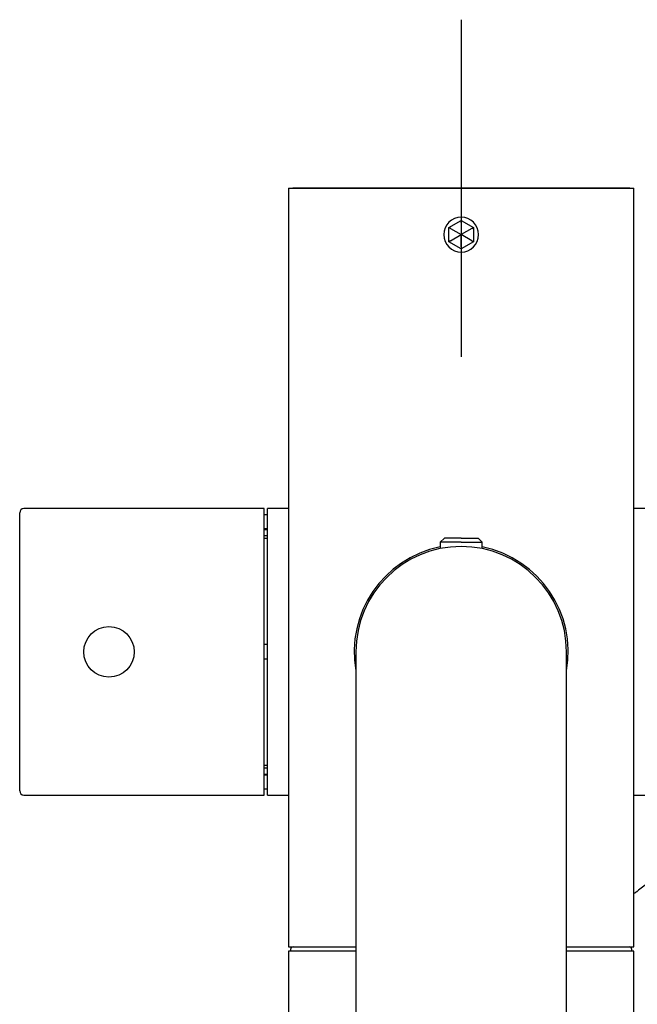
# Model space of a CAD drawing. Units: millimetres. Extents: x -18 to 899, y -18 to 2052.
# Drawn here: x 68 to 142, y 493 to 610 of the extents above; entities that cross this region are included whole.
import ezdxf

# ---------------------------------------------------------------- set-up
doc = ezdxf.new("R2010")
doc.units = ezdxf.units.MM
doc.layers.add('Default', color=7, linetype='Continuous')
doc.layers.add('DV3_Default', color=7, linetype='Continuous')

# ---------------------------------------------------------------- blocks, each defined once
blk = doc.blocks.new('SEANNOT_GROUP4')
at = {"layer": 'Default', "color": 136}
for p, q in [((120.65, 609.93), (120.65, 569.93)), ((140.65, 589.93), (100.65, 589.93))]:
    blk.add_line(p, q, dxfattribs=at)
blk = doc.blocks.new('SE2')
at = {"layer": 'DV3_Default', "color": 7}
for p, q in [((100.15, 589.93), (141.15, 589.93)), ((100.15, 589.93), (100.15, 499.93)), ((141.15, 499.93), (141.15, 589.93)), ((119.2, 585.27), (120.65, 586.11)), ((119.2, 583.59), (119.2, 585.27)), ((119.4, 585.15), (119.2, 585.27)), ((120.65, 586.11), (122.1, 585.27)), ((120.65, 585.87), (120.65, 586.11)), ((120.65, 585.87), (120.65, 584.43)), ((120.65, 585.87), (120.65, 582.99)), ((121.9, 585.15), (122.1, 585.27)), ((122.1, 585.27), (122.1, 583.59)), ((119.4, 585.15), (120.65, 584.43)), ((119.4, 583.71), (120.65, 584.43)), ((121.9, 585.15), (120.65, 584.43)), ((121.9, 583.71), (120.65, 584.43)), ((120.65, 582.99), (120.65, 584.43)), ((119.4, 583.71), (119.2, 583.59)), ((120.65, 582.76), (119.2, 583.59)), ((122.1, 583.59), (120.65, 582.76)), ((120.65, 582.99), (120.65, 582.76)), ((121.9, 583.71), (122.1, 583.59)), ((68.25, 518.43), (68.25, 551.43)), ((97.25, 551.93), (68.75, 551.93)), ((97.25, 517.93), (97.25, 551.93)), ((97.65, 517.93), (97.65, 551.93)), ((100.15, 551.93), (97.65, 551.93)), ((143.65, 551.93), (141.15, 551.93)), ((97.65, 551.18), (97.25, 551.18)), ((97.65, 549.52), (97.25, 549.52)), ((97.65, 549.42), (97.25, 549.42)), ((97.25, 548.72), (97.65, 548.72)), ((97.25, 548.42), (97.65, 548.42)), ((118.65, 548.43), (118.15, 547.93)), ((120.65, 547.93), (118.15, 547.93)), ((118.15, 547.93), (118.15, 547.18)), ((120.65, 548.43), (118.65, 548.43)), ((120.65, 548.43), (122.65, 548.43)), ((120.65, 547.93), (123.15, 547.93)), ((123.15, 547.93), (122.65, 548.43)), ((123.15, 547.18), (123.15, 547.93)), ((97.65, 535.79), (97.25, 535.79)), ((97.65, 534.07), (97.25, 534.07)), ((108.15, 534.93), (108.15, 484.93)), ((133.15, 484.93), (133.15, 534.93)), ((97.65, 521.44), (97.25, 521.44)), ((97.65, 521.14), (97.25, 521.14)), ((97.25, 520.44), (97.65, 520.44)), ((97.25, 520.34), (97.65, 520.34)), ((97.25, 518.68), (97.65, 518.68)), ((68.75, 517.93), (97.25, 517.93)), ((97.65, 517.93), (100.15, 517.93)), ((141.15, 517.93), (143.65, 517.93)), ((141.55, 506.53), (141.53, 506.52)), ((100.15, 499.93), (108.15, 499.93)), ((108.15, 499.43), (100.15, 499.43)), ((100.15, 499.43), (100.15, 478.93)), ((100.4, 499.63), (100.4, 499.43)), ((133.15, 499.93), (141.15, 499.93)), ((141.15, 499.43), (133.15, 499.43)), ((140.9, 499.43), (140.9, 499.63)), ((141.15, 478.93), (141.15, 499.43))]:
    blk.add_line(p, q, dxfattribs=at)
blk.add_circle((78.85, 534.93), 3, dxfattribs=at)
for centre, radius, start, end in [((120.65, 584.43), 2.07, 90.0026, 269.9974), ((120.65, 584.43), 2.07, 270.0026, 89.9974), ((68.75, 551.43), 0.5, 90, 180), ((120.65, 534.93), 12.7, 101.3565, 190.1176), ((120.65, 534.93), 12.5, 0, 180), ((120.65, 534.93), 12.7, 349.8621, 78.6445), ((68.75, 518.43), 0.5, 180, 270), ((117.49, 545.77), 46.03, 300.899, 301.4925), ((100.7, 499.63), 0.3, 90, 180), ((140.6, 499.63), 0.3, 0, 90)]:
    blk.add_arc(centre, radius, start, end, dxfattribs=at)
for points, knots in [([(149, 528.98), (148.99, 528.79), (148.98, 528.4), (148.96, 527.83), (148.93, 527.28), (148.9, 526.75), (148.87, 526.23), (148.83, 525.73), (148.79, 525.24), (148.75, 524.77), (148.71, 524.31), (148.66, 523.87), (148.62, 523.44), (148.57, 523.03), (148.52, 522.63), (148.47, 522.25), (148.42, 521.88), (148.37, 521.52), (148.32, 521.18), (148.27, 520.86), (148.13, 519.96), (147.85, 518.33), (147.41, 516.31), (146.92, 514.54), (146.48, 513.23), (145.99, 512.01), (145.44, 510.88), (144.84, 509.9), (144.26, 509.09), (143.74, 508.48), (143.26, 507.97), (142.6, 507.34), (141.99, 506.85), (141.54, 506.52)], [0, 0, 0, 0, 0.028845, 0.056754, 0.083751, 0.109863, 0.135122, 0.159555, 0.183188, 0.206045, 0.228143, 0.249495, 0.270111, 0.289996, 0.309151, 0.327572, 0.345255, 0.362191, 0.37837, 0.393781, 0.408412, 0.505765, 0.623861, 0.685237, 0.741909, 0.79333, 0.839262, 0.878488, 0.909059, 0.931687, 0.946943, 0.965581, 1, 1, 1, 1]), ([(141.54, 506.52), (141.54, 506.52), (141.41, 506.42), (141.28, 506.33), (141.15, 506.25)], [0, 0, 0, 0, 0.077738, 1, 1, 1, 1])]:
    blk.add_open_spline(points, degree=3, knots=knots, dxfattribs=at)

msp = doc.modelspace()

# ---------------------------------------------------------------- block references
at = {"layer": 'Default'}
for name in ['SEANNOT_GROUP4', 'SE2']:
    msp.add_blockref(name, (0, 0), dxfattribs=at)

doc.saveas('drawing.dxf')
